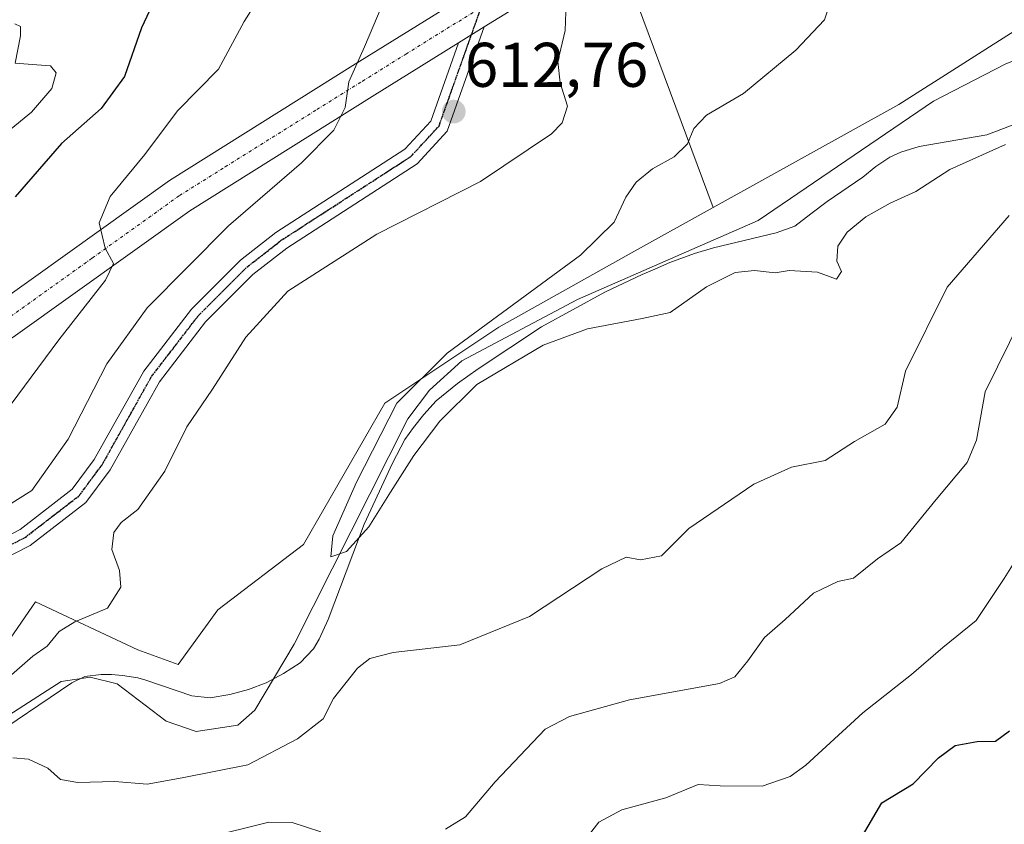
# Model space of a CAD drawing. Units: metres. Extents: x 631062 to 634512, y 4743560 to 4745939.
# Drawn here: x 631375 to 631532, y 4745264 to 4745392 of the extents above; entities that cross this region are included whole.
import ezdxf
from ezdxf.enums import TextEntityAlignment as Align

# ---------------------------------------------------------------- set-up
doc = ezdxf.new("R2010")
doc.units = ezdxf.units.M
doc.header["$MEASUREMENT"] = 0
doc.linetypes.add('TRAZO_Y_PUNTO', pattern=[1, 0.5, -0.25, 0, -0.25])
doc.linetypes.add('TRAZOS2', pattern=[0.375, 0.25, -0.125])
for name, color, linetype, lineweight in [('Camino', 19, 'Continuous', 0), ('Camino Cxs', 19, 'Continuous', 0), ('Camino eje', 39, 'TRAZO_Y_PUNTO', 13), ('Carátula', 7, 'Continuous', 5), ('Corriente natural lineal', 142, 'Continuous', 13), ('Cultivos herbáceos CxS', 92, 'Continuous', 0), ('Curva de nivel maestra', 36, 'Continuous', 30), ('Curva de nivel normal', 36, 'Continuous', 0), ('Espacio natural protegido', 2, 'Continuous', 13), ('Espacio natural protegido CxS', 2, 'Continuous', 0), ('Matorral', 135, 'Continuous', 0), ('Matorral CxS', 135, 'Continuous', 0), ('Núcleo urbano', 19, 'Continuous', 0), ('Núcleo urbano CxS', 19, 'Continuous', 0), ('Punto de cota en terreno', 7, 'Continuous', 0), ('Ruta', 19, 'TRAZOS2', 30), ('Rótulo de punto de cota en terreno', 19, 'Continuous', 0)]:
    doc.layers.add(name, color=color, linetype=linetype, lineweight=lineweight)
doc.styles.add('Arial', font='txt', dxfattribs={"height": 0.2})

# ---------------------------------------------------------------- blocks, each defined once
blk = doc.blocks.new('*U157')
at = {"layer": 'Matorral CxS', "color": 135, "linetype": 'Continuous', "lineweight": 0}
blk.add_polyline3d([(631370.49, 4745288.3, 610.96), (631377.88, 4745299.01, 610.66), (631394.14, 4745291.39, 608.42), (631400.57, 4745289.06, 608.57), (631406.88, 4745297.75, 608.85), (631420.51, 4745308.14, 607.45), (631433.44, 4745330.57, 605.99), (631451.56, 4745342.65, 604.3), (631473.12, 4745354.73, 603.93), (631485.63, 4745361.67, 603.39), (631515.12, 4745378.03, 603.35), (631545.58, 4745397.41, 602.26), (631571.52, 4745409.18, 600.17), (631624.48, 4745423.05, 598.36), (631638.89, 4745428.95, 598.56), (631671.68, 4745427.69, 598.38)], dxfattribs=at)
blk = doc.blocks.new('*U158')
at = {"layer": 'Núcleo urbano CxS', "color": 19, "linetype": 'Continuous', "lineweight": 0}
blk.add_polyline3d([(631669.41, 4745472.44, 600.92), (631640.95, 4745472.44, 601.9), (631614.22, 4745470.72, 601.82), (631590.93, 4745472.44, 603.45), (631569.65, 4745463.24, 604.23), (631559.02, 4745458.65, 604.74), (631534.01, 4745445.71, 605.12), (631484.85, 4745414.66, 606.88), (631471.05, 4745400.87, 607.91), (631485.63, 4745361.67, 603.39), (631473.12, 4745354.73, 603.93), (631451.56, 4745342.65, 604.3), (631433.44, 4745330.57, 605.99), (631420.51, 4745308.14, 607.45), (631406.88, 4745297.75, 608.85), (631400.57, 4745289.06, 608.57), (631394.14, 4745291.39, 608.42), (631377.88, 4745299.01, 610.66), (631370.49, 4745288.3, 610.96)], dxfattribs=at)
blk = doc.blocks.new('*U203')
at = {"layer": 'Curva de nivel normal', "color": 36, "linetype": 'Continuous', "lineweight": 0}
blk.add_polyline3d([(631369.57, 4745370.58, 630), (631377.28, 4745376.83, 630), (631380.5, 4745380.59, 630), (631381.16, 4745383.07, 630), (631380.3, 4745384.21, 630), (631378.08, 4745384.32, 630), (631374.68, 4745384.59, 630), (631375.52, 4745388.93, 630), (631375.49, 4745390.45, 630), (631374.63, 4745390.88, 630)], dxfattribs=at)
blk = doc.blocks.new('*U211')
at = {"layer": 'Curva de nivel maestra', "color": 36, "linetype": 'Continuous', "lineweight": 30}
for points in [[(631369.44, 4745412.81, 625), (631375.82, 4745419.67, 625), (631392.09, 4745437.17, 625), (631402.83, 4745450.15, 625), (631407.4, 4745455.18, 625), (631411.9, 4745456.52, 625), (631419.09, 4745458.19, 625), (631422.43, 4745458, 625), (631424.28, 4745456.5, 625), (631424.72, 4745455.16, 625), (631424.68, 4745452.31, 625), (631422.88, 4745445.9, 625), (631415.9, 4745431.65, 625), (631408.75, 4745417.05, 625), (631398.8, 4745398.91, 625), (631398.09, 4745397.37, 625), (631394.77, 4745390.22, 625), (631392.06, 4745382.49, 625), (631388.35, 4745377.39, 625), (631382.04, 4745371.87, 625), (631374.66, 4745363.39, 625)], [(631509.36, 4745261.84, 625), (631512.43, 4745267.06, 625), (631517.43, 4745270.09, 625), (631521.43, 4745274.25, 625), (631524.09, 4745276.2, 625), (631527.58, 4745276.81, 625), (631530.5, 4745276.86, 625), (631532.75, 4745278.5, 625)]]:
    blk.add_polyline3d(points, dxfattribs=at)
blk = doc.blocks.new('5PATER')
at = {"layer": 'Carátula', "linetype": 'Continuous', "lineweight": 5}
h = blk.add_hatch(color=250, dxfattribs=at)
edge = h.paths.add_edge_path()
edge.add_ellipse((0, 0.01), major_axis=(-1.33, -1.34), ratio=0.999422, start_angle=0, end_angle=360)

msp = doc.modelspace()

# ---------------------------------------------------------------- linework, layer by layer
at = {"layer": 'Camino', "color": 19, "linetype": 'Continuous', "lineweight": 0}
for points in [[(632040.16, 4745594.71, 593.14), (632024.75, 4745591.65, 593.98), (631994.58, 4745583.05, 595.19), (631933.8, 4745562.23, 597.43), (631908.25, 4745554.86, 599.12), (631889.76, 4745547.81, 600.85), (631871.38, 4745541.29, 601.68), (631854.53, 4745535.61, 601.51), (631834.28, 4745529.54, 602.6), (631766.64, 4745509.22, 603.53), (631732.99, 4745500.35, 603.27), (631694.35, 4745486.62, 602.06), (631672.76, 4745480.19, 602.69), (631654.94, 4745477.1, 603.01), (631600, 4745474.79, 603.08), (631576.53, 4745469.59, 603.97), (631564.4, 4745464.87, 604.38), (631544.68, 4745455.06, 605.13), (631511.11, 4745432.28, 605.77), (631493.26, 4745421.11, 606.51), (631459.51, 4745396.75, 610.21), (631449.23, 4745390.37, 611.72)], [(631220.51, 4745278.31, 641.33), (631227.66, 4745271.69, 640.88), (631231.67, 4745270.23, 640.75), (631235.22, 4745269.82, 640.5), (631243.22, 4745271.59, 639.41), (631253.12, 4745275.68, 637.85), (631268.08, 4745283.35, 635.44), (631328.63, 4745319.59, 627.71), (631350.75, 4745332.31, 624.89), (631371.4, 4745346.1, 622.24), (631399.19, 4745365.99, 618.42), (631428.36, 4745384.22, 614.93), (631456.29, 4745401.57, 610.54), (631490.03, 4745425.91, 607.12), (631507.94, 4745437.13, 606.1), (631541.75, 4745460.07, 605.16), (631562.05, 4745470.17, 604.39), (631574.84, 4745475.15, 604.05), (631599.25, 4745480.55, 603.4), (631654.32, 4745482.86, 603.6), (631671.43, 4745485.83, 603.35)], [(631449.23, 4745390.37, 611.72), (631443.35, 4745373.82, 612.73), (631438.55, 4745368.63, 612.52), (631417.83, 4745355.24, 611.96), (631412.46, 4745351.04, 611.63), (631404.92, 4745343.51, 612.08), (631397.6, 4745334, 612.14), (631389.74, 4745319.97, 612.27), (631385.89, 4745314.8, 612.05), (631377.06, 4745307.99, 612.56), (631372.39, 4745305.56, 612.2)], [(631445.15, 4745387.83, 612.33), (631449.23, 4745390.37, 611.72)], [(631445.15, 4745387.83, 612.33), (631449.23, 4745390.37, 611.72)], [(631445.15, 4745387.83, 612.33), (631431.42, 4745379.31, 614.45), (631402.41, 4745361.17, 617.67), (631374.69, 4745341.34, 622.03), (631353.81, 4745327.38, 624.86), (631331.56, 4745314.6, 627.07), (631270.89, 4745278.29, 634.84), (631255.55, 4745270.42, 636.63), (631245.18, 4745266.14, 638.34), (631240.34, 4745264.65, 639.73), (631235.26, 4745263.98, 640.46), (631230.33, 4745264.56, 641), (631225.41, 4745266.35, 641.16), (631208.88, 4745273.98, 642.07)], [(631371.24, 4745308.35, 613.13), (631375.44, 4745310.53, 613.45), (631383.73, 4745316.92, 612.89), (631387.22, 4745321.61, 612.94), (631395.09, 4745335.66, 613.03), (631402.67, 4745345.5, 612.69), (631410.47, 4745353.29, 612.47), (631416.08, 4745357.68, 612.66), (631436.61, 4745370.95, 612.87), (631440.73, 4745375.41, 612.9), (631445.15, 4745387.83, 612.33)]]:
    msp.add_polyline3d(points, dxfattribs=at)
at = {"layer": 'Camino Cxs', "color": 19, "linetype": 'Continuous', "lineweight": 0}
for points in [[(631371.4, 4745346.1, 622.24), (631399.19, 4745365.99, 618.42), (631428.36, 4745384.22, 614.93), (631456.29, 4745401.57, 610.54), (631490.03, 4745425.91, 607.12), (631507.94, 4745437.13, 606.1), (631541.75, 4745460.07, 605.16), (631562.05, 4745470.17, 604.39), (631574.84, 4745475.15, 604.05), (631599.25, 4745480.55, 603.4), (631654.32, 4745482.86, 603.6), (631671.43, 4745485.83, 603.35)], [(631672.76, 4745480.19, 602.69), (631654.94, 4745477.1, 603.01), (631600, 4745474.79, 603.08), (631576.53, 4745469.59, 603.97), (631564.4, 4745464.87, 604.38), (631544.68, 4745455.06, 605.13), (631511.11, 4745432.28, 605.77), (631493.26, 4745421.11, 606.51), (631459.51, 4745396.75, 610.21), (631449.23, 4745390.37, 611.72), (631445.15, 4745387.83, 612.33), (631431.42, 4745379.31, 614.45), (631402.41, 4745361.17, 617.67), (631374.69, 4745341.34, 622.03)], [(631371.24, 4745308.35, 613.13), (631375.44, 4745310.53, 613.45), (631383.73, 4745316.92, 612.89), (631387.22, 4745321.61, 612.94), (631395.09, 4745335.66, 613.03), (631402.67, 4745345.5, 612.69), (631410.47, 4745353.29, 612.47), (631416.08, 4745357.68, 612.66), (631436.61, 4745370.95, 612.87), (631440.73, 4745375.41, 612.9), (631445.15, 4745387.83, 612.33), (631445.15, 4745387.83, 612.33), (631449.23, 4745390.37, 611.72), (631443.35, 4745373.82, 612.73), (631438.55, 4745368.63, 612.52), (631417.83, 4745355.24, 611.96), (631412.46, 4745351.04, 611.63), (631404.92, 4745343.51, 612.08), (631397.6, 4745334, 612.14), (631389.74, 4745319.97, 612.27), (631385.89, 4745314.8, 612.05), (631377.06, 4745307.99, 612.56), (631372.39, 4745305.56, 612.2)]]:
    msp.add_polyline3d(points, dxfattribs=at)
at = {"layer": 'Camino eje', "color": 39, "linetype": 'TRAZO_Y_PUNTO', "lineweight": 13}
for points in [[(631212.87, 4745278.78, 641.68), (631218.09, 4745274.1, 641.35), (631225.28, 4745269.78, 641.14), (631232.78, 4745267.19, 640.68), (631235.24, 4745266.9, 640.47), (631237.78, 4745267.24, 640.19), (631241.78, 4745268.12, 639.67), (631244.2, 4745268.87, 639.3), (631254.34, 4745273.05, 637.46), (631262.01, 4745276.99, 636.16), (631269.49, 4745280.82, 635.2), (631330.1, 4745317.1, 627.28), (631341.16, 4745323.46, 626.14), (631352.28, 4745329.85, 624.89), (631362.72, 4745336.83, 623.54), (631373.05, 4745343.72, 622.18), (631386.91, 4745353.64, 620.18), (631400.8, 4745363.58, 618.17), (631408.05, 4745368.12, 617.17), (631422.64, 4745377.23, 615.47), (631429.89, 4745381.77, 614.59), (631436.76, 4745386.03, 613.51), (631448.75, 4745393.48, 611.56)], [(631373.92, 4745308.05, 612.87), (631376.25, 4745309.26, 613.07), (631384.81, 4745315.86, 612.45), (631388.48, 4745320.79, 612.58), (631396.35, 4745334.83, 612.56), (631400.14, 4745339.75, 612.51), (631403.8, 4745344.51, 612.34), (631411.47, 4745352.17, 612.01), (631416.96, 4745356.46, 612.36), (631437.58, 4745369.79, 612.71), (631442.04, 4745374.62, 612.8), (631444.25, 4745380.83, 612.69), (631448.75, 4745393.48, 611.56)]]:
    msp.add_polyline3d(points, dxfattribs=at)
at = {"layer": 'Corriente natural lineal', "color": 142, "linetype": 'Continuous', "lineweight": 13}
msp.add_polyline3d([(631339.64, 4745262.58, 609.83), (631340.78, 4745262.82, 609.88), (631344.6, 4745263.18, 609.54), (631349.33, 4745264.8, 609.39), (631356.3, 4745268.19, 609.45), (631369.13, 4745278.17, 609.02), (631381.98, 4745286.34, 608.77), (631386.61, 4745287.06, 608.44), (631390.87, 4745286.01, 608.21), (631398.69, 4745280.07, 607.59), (631403.43, 4745278.44, 606.35), (631410.06, 4745279.4, 606.34), (631412.76, 4745281.83, 606.8), (631419, 4745292.28, 606.28), (631437.07, 4745328.1, 604.54), (631440.52, 4745332.64, 604.95), (631445.66, 4745337.29, 604.97), (631464.07, 4745347.05, 603.97), (631492.76, 4745359.6, 602.91), (631520.66, 4745378.55, 603.29), (631532.07, 4745384.44, 602.68), (631546.29, 4745390.19, 601.59), (631562.82, 4745401.88, 600.28), (631574.62, 4745407.24, 599.53)], dxfattribs=at)
at = {"layer": 'Cultivos herbáceos CxS', "color": 92, "linetype": 'Continuous', "lineweight": 0}
for points in [[(631671.68, 4745427.69, 598.38), (631638.89, 4745428.95, 598.56), (631624.48, 4745423.05, 598.36), (631571.52, 4745409.18, 600.17), (631545.58, 4745397.41, 602.26), (631515.12, 4745378.03, 603.35), (631485.63, 4745361.67, 603.39), (631471.05, 4745400.87, 607.91), (631484.85, 4745414.66, 606.88), (631534.01, 4745445.71, 605.12), (631559.02, 4745458.65, 604.74), (631569.65, 4745463.24, 604.23), (631590.93, 4745472.44, 603.45), (631614.22, 4745470.72, 601.82), (631640.95, 4745472.44, 601.9), (631669.41, 4745472.44, 600.92)], [(631485.63, 4745361.67, 603.39), (631471.05, 4745400.87, 607.91), (631475.3, 4745405.12, 606.8), (631484.85, 4745414.66, 606.88), (631534.01, 4745445.71, 605.12), (631559.02, 4745458.65, 604.74), (631569.65, 4745463.24, 604.23), (631590.93, 4745472.44, 603.45), (631611.73, 4745470.9, 601.88), (631614.22, 4745470.72, 601.82), (631640.95, 4745472.44, 601.9), (631669.41, 4745472.44, 600.92)], [(631671.68, 4745427.69, 598.38), (631638.89, 4745428.95, 598.56), (631634.22, 4745427.04, 598.24), (631624.48, 4745423.05, 598.36), (631571.84, 4745409.26, 600.14), (631571.52, 4745409.18, 600.17), (631545.58, 4745397.41, 602.26), (631515.12, 4745378.03, 603.35), (631485.63, 4745361.67, 603.39)]]:
    msp.add_polyline3d(points, dxfattribs=at)
at = {"layer": 'Curva de nivel normal', "color": 36, "linetype": 'Continuous', "lineweight": 0}
for points in [[(631549.28, 4745502.91, 615), (631513.76, 4745484.21, 615), (631505.44, 4745475.6, 615), (631482.87, 4745454.94, 615), (631461.56, 4745436.34, 615), (631449.54, 4745423.34, 615), (631445.38, 4745417.34, 615), (631441, 4745410.52, 615), (631435.08, 4745398.73, 615), (631430.19, 4745387.18, 615), (631427.7, 4745381.62, 615), (631427.14, 4745377.55, 615), (631425.34, 4745373.98, 615), (631420.17, 4745368.76, 615), (631408.58, 4745358.74, 615), (631395.64, 4745345.71, 615), (631389.26, 4745336.84, 615), (631383.08, 4745324.87, 615), (631377.32, 4745316.71, 615), (631369.39, 4745311.76, 615)], [(631420.47, 4745406.06, 620), (631411.06, 4745391.25, 620), (631406.98, 4745383.64, 620), (631400.48, 4745377.04, 620), (631395.27, 4745370.09, 620), (631389.76, 4745363.42, 620), (631388, 4745359.24, 620), (631388.95, 4745355.19, 620), (631390.29, 4745352.77, 620), (631389.03, 4745350.15, 620), (631381.6, 4745340.67, 620), (631371.68, 4745327.34, 620)], [(631373.68, 4745287.06, 610), (631377.49, 4745290.38, 610), (631379.76, 4745291.98, 610), (631381.68, 4745294.28, 610), (631384.17, 4745295.82, 610), (631389.33, 4745298, 610), (631391.46, 4745301.34, 610), (631391.23, 4745303.98, 610), (631390.05, 4745307.34, 610), (631390.36, 4745310.03, 610), (631391.51, 4745311.61, 610), (631394.18, 4745313.71, 610), (631398.47, 4745319.8, 610), (631401.94, 4745326.85, 610), (631406.05, 4745332.83, 610), (631411.33, 4745341.06, 610), (631418.02, 4745348.36, 610), (631432.14, 4745357.43, 610), (631448.66, 4745365.79, 610), (631459.94, 4745373.38, 610), (631461.61, 4745375.13, 610), (631462.45, 4745377.76, 610), (631461.28, 4745381.48, 610), (631460.95, 4745384.89, 610), (631462.1, 4745389.81, 610), (631462.3, 4745395.76, 610)], [(631504.65, 4745395.56, 605), (631503.32, 4745391.51, 605), (631498.76, 4745386.66, 605), (631490.43, 4745379.79, 605), (631484.54, 4745376.36, 605), (631482.56, 4745374.24, 605), (631481.54, 4745371.79, 605), (631479.43, 4745369.71, 605), (631476, 4745367.82, 605), (631473.37, 4745365.71, 605), (631471.73, 4745363.34, 605), (631469.89, 4745359.34, 605), (631464.51, 4745354.11, 605), (631443.34, 4745338.51, 605), (631435.31, 4745330.6, 605), (631428.95, 4745318.03, 605), (631425.14, 4745309.53, 605), (631424.84, 4745306.18, 605), (631427.35, 4745307.04, 605), (631430.88, 4745310.95, 605), (631434.32, 4745316.47, 605), (631438.05, 4745322.27, 605), (631442.18, 4745327.73, 605), (631448.06, 4745333.55, 605), (631458.59, 4745339.82, 605), (631465.67, 4745342.37, 605), (631474.34, 4745344.06, 605), (631478.81, 4745344.97, 605), (631484.56, 4745349.05, 605), (631489.13, 4745351.37, 605), (631492.17, 4745351.68, 605), (631495.46, 4745351.29, 605), (631497.72, 4745351.68, 605), (631502.2, 4745351.42, 605), (631505.23, 4745350.28, 605), (631506.04, 4745351.52, 605), (631505.28, 4745353.17, 605), (631505.46, 4745355.54, 605), (631506.92, 4745357.76, 605), (631509.9, 4745360.18, 605), (631513.76, 4745362.35, 605), (631517.83, 4745364.22, 605), (631523.24, 4745367.69, 605), (631532.09, 4745371.67, 605)], [(631532.7, 4745360.41, 610), (631522.82, 4745349, 610), (631516.22, 4745335.67, 610), (631514.87, 4745329.93, 610), (631512.98, 4745327.23, 610), (631508.09, 4745324.5, 610), (631503.43, 4745321.46, 610), (631498.09, 4745320.39, 610), (631492.09, 4745317.72, 610), (631481.76, 4745310.68, 610), (631477.43, 4745306.32, 610), (631474.09, 4745305.69, 610), (631471.8, 4745306.12, 610), (631467.94, 4745304.28, 610), (631456.45, 4745296.67, 610), (631445.35, 4745292.16, 610), (631434.74, 4745290.97, 610), (631431.04, 4745290.02, 610), (631429.06, 4745288.47, 610), (631425.27, 4745283.67, 610), (631423.61, 4745280.42, 610), (631419.56, 4745277.27, 610), (631411.63, 4745273.1, 610), (631401.23, 4745271.03, 610), (631395.62, 4745270.04, 610), (631390.51, 4745270.49, 610), (631384.62, 4745270.3, 610), (631381.89, 4745270.78, 610), (631379.87, 4745272.6, 610), (631376.76, 4745274.04, 610), (631374.31, 4745274.24, 610)], [(631443.09, 4745262.91, 615), (631446.23, 4745264.87, 615), (631450.99, 4745270.44, 615), (631458.9, 4745278.77, 615), (631462.79, 4745280.82, 615), (631472.35, 4745283.47, 615), (631486.65, 4745286.03, 615), (631489.07, 4745287.11, 615), (631491.14, 4745289.67, 615), (631493.76, 4745293.34, 615), (631497.05, 4745296.23, 615), (631501.58, 4745300.38, 615), (631505.43, 4745302.24, 615), (631507.93, 4745302.78, 615), (631511.76, 4745305.85, 615), (631515.44, 4745308.41, 615), (631521.08, 4745315.26, 615), (631526, 4745321.17, 615), (631527.51, 4745324.68, 615), (631528.86, 4745332.38, 615), (631534.72, 4745344.19, 615)], [(631464.09, 4745259.71, 620), (631467.46, 4745264.01, 620), (631471.08, 4745265.96, 620), (631478.12, 4745267.88, 620), (631483.26, 4745270.01, 620), (631486.76, 4745269.77, 620), (631493.41, 4745269.74, 620), (631497.89, 4745271.29, 620), (631500.36, 4745273.04, 620), (631509.43, 4745281.39, 620), (631517.18, 4745287.46, 620), (631522.12, 4745291.74, 620), (631527.43, 4745296.07, 620), (631531.87, 4745302.75, 620), (631535.87, 4745309.07, 620)], [(631404.98, 4745261.51, 615), (631415, 4745264.01, 615), (631418.7, 4745263.94, 615), (631423.24, 4745262.48, 615)]]:
    msp.add_polyline3d(points, dxfattribs=at)
at = {"layer": 'Espacio natural protegido', "color": 2, "linetype": 'Continuous', "lineweight": 13}
msp.add_polyline3d([(631369.69, 4745276.73, 609.21), (631383.65, 4745286.16, 608.71), (631385.74, 4745287.15, 608.48), (631388.31, 4745287.45, 608.27), (631389.96, 4745287.48, 608.16), (631391.7, 4745287.3, 608.06), (631394.17, 4745286.92, 607.88), (631395.45, 4745286.56, 607.79), (631402.75, 4745284.08, 608.14), (631405.67, 4745283.76, 608.33), (631408.8, 4745284.27, 608.01), (631411.77, 4745285.09, 607.47), (631414.55, 4745286.16, 606.47), (631417.32, 4745287.61, 606.03), (631419.96, 4745289.31, 606.55), (631422.11, 4745291.57, 606.57), (631422.97, 4745293.06, 606.63), (631424.41, 4745296.2, 606.56), (631425.47, 4745299, 606.17), (631430.13, 4745311.34, 605.7), (631434.66, 4745321.07, 605.35), (631436.62, 4745324.79, 604.95), (631437.99, 4745326.72, 604.98), (631439.61, 4745328.78, 605.01), (631441.6, 4745330.97, 605.09), (631444.99, 4745333.7, 605), (631448.25, 4745336.05, 605.03), (631458.31, 4745342.71, 603.91), (631468.39, 4745348.24, 603.58), (631474.32, 4745351.01, 603.7), (631475.97, 4745351.73, 603.51), (631478.72, 4745352.93, 603.03), (631482.65, 4745354.36, 602.88), (631485.7, 4745355.29, 603.15), (631495.62, 4745357.64, 603.31), (631498.62, 4745358.71, 602.95), (631501.13, 4745360.66, 602.57), (631503.77, 4745362.61, 602.94), (631509.42, 4745366.52, 603.29), (631511.49, 4745368.19, 603.24), (631513.69, 4745369.65, 603.11), (631515.46, 4745370.45, 603.06), (631518.37, 4745371.39, 603.23), (631529.15, 4745373.24, 603.5), (631541.79, 4745378.05, 604.71)], dxfattribs=at)
msp.add_polyline3d([(631369.69, 4745276.73, 609.21), (631383.65, 4745286.16, 608.71), (631385.74, 4745287.15, 608.48), (631388.31, 4745287.45, 608.27), (631389.96, 4745287.48, 608.16), (631391.7, 4745287.3, 608.06), (631394.17, 4745286.92, 607.88), (631395.45, 4745286.56, 607.79), (631402.75, 4745284.08, 608.14), (631405.67, 4745283.76, 608.33), (631408.8, 4745284.27, 608.01), (631411.77, 4745285.09, 607.47), (631414.55, 4745286.16, 606.47), (631417.32, 4745287.61, 606.03), (631419.96, 4745289.31, 606.55), (631422.11, 4745291.57, 606.57), (631422.97, 4745293.06, 606.63), (631424.41, 4745296.2, 606.56), (631425.47, 4745299, 606.17), (631430.13, 4745311.34, 605.7), (631434.66, 4745321.07, 605.35), (631436.62, 4745324.79, 604.95), (631437.99, 4745326.72, 604.98), (631439.61, 4745328.78, 605.01), (631441.6, 4745330.97, 605.09), (631444.99, 4745333.7, 605), (631448.25, 4745336.05, 605.03), (631458.31, 4745342.71, 603.91), (631468.39, 4745348.24, 603.58), (631474.32, 4745351.01, 603.7), (631475.97, 4745351.73, 603.51), (631478.72, 4745352.93, 603.03), (631482.65, 4745354.36, 602.88), (631485.7, 4745355.29, 603.15), (631495.62, 4745357.64, 603.31), (631498.62, 4745358.71, 602.95), (631501.13, 4745360.66, 602.57), (631503.77, 4745362.61, 602.94), (631509.42, 4745366.52, 603.29), (631511.49, 4745368.19, 603.24), (631513.69, 4745369.65, 603.11), (631515.46, 4745370.45, 603.06), (631518.37, 4745371.39, 603.23), (631529.15, 4745373.24, 603.5), (631541.79, 4745378.05, 604.71)], dxfattribs=at)
at = {"layer": 'Espacio natural protegido CxS', "color": 2, "linetype": 'Continuous', "lineweight": 0}
for points in [[(631369.69, 4745276.73, 609.21), (631383.65, 4745286.16, 608.71), (631385.74, 4745287.15, 608.48), (631388.31, 4745287.45, 608.27), (631389.96, 4745287.48, 608.16), (631391.7, 4745287.3, 608.06), (631394.17, 4745286.92, 607.88), (631395.45, 4745286.56, 607.79), (631402.75, 4745284.08, 608.14), (631405.67, 4745283.76, 608.33), (631408.8, 4745284.27, 608.01), (631411.77, 4745285.09, 607.47), (631414.55, 4745286.16, 606.47), (631417.32, 4745287.61, 606.03), (631419.96, 4745289.31, 606.55), (631422.11, 4745291.57, 606.57), (631422.97, 4745293.06, 606.63), (631424.41, 4745296.2, 606.56), (631425.47, 4745299, 606.17), (631430.13, 4745311.34, 605.7), (631434.66, 4745321.07, 605.35), (631436.62, 4745324.79, 604.95), (631437.99, 4745326.72, 604.98), (631439.61, 4745328.78, 605.01), (631441.6, 4745330.97, 605.09), (631444.99, 4745333.7, 605), (631448.25, 4745336.05, 605.03), (631458.31, 4745342.71, 603.91), (631468.39, 4745348.24, 603.58), (631474.32, 4745351.01, 603.7), (631475.97, 4745351.73, 603.51), (631478.72, 4745352.93, 603.03), (631482.65, 4745354.36, 602.88), (631485.7, 4745355.29, 603.15), (631495.62, 4745357.64, 603.31), (631498.62, 4745358.71, 602.95), (631501.13, 4745360.66, 602.57), (631503.77, 4745362.61, 602.94), (631509.42, 4745366.52, 603.29), (631511.49, 4745368.19, 603.24), (631513.69, 4745369.65, 603.11), (631515.46, 4745370.45, 603.06), (631518.37, 4745371.39, 603.23), (631529.15, 4745373.24, 603.5), (631541.79, 4745378.05, 604.71)], [(631369.69, 4745276.73, 609.21), (631383.65, 4745286.16, 608.71), (631385.74, 4745287.15, 608.48), (631388.31, 4745287.45, 608.27), (631389.96, 4745287.48, 608.16), (631391.7, 4745287.3, 608.06), (631394.17, 4745286.92, 607.88), (631395.45, 4745286.56, 607.79), (631402.75, 4745284.08, 608.14), (631405.67, 4745283.76, 608.33), (631408.8, 4745284.27, 608.01), (631411.77, 4745285.09, 607.47), (631414.55, 4745286.16, 606.47), (631417.32, 4745287.61, 606.03), (631419.96, 4745289.31, 606.55), (631422.11, 4745291.57, 606.57), (631422.97, 4745293.06, 606.63), (631424.41, 4745296.2, 606.56), (631425.47, 4745299, 606.17), (631430.13, 4745311.34, 605.7), (631434.66, 4745321.07, 605.35), (631436.62, 4745324.79, 604.95), (631437.99, 4745326.72, 604.98), (631439.61, 4745328.78, 605.01), (631441.6, 4745330.97, 605.09), (631444.99, 4745333.7, 605), (631448.25, 4745336.05, 605.03), (631458.31, 4745342.71, 603.91), (631468.39, 4745348.24, 603.58), (631474.32, 4745351.01, 603.7), (631475.97, 4745351.73, 603.51), (631478.72, 4745352.93, 603.03), (631482.65, 4745354.36, 602.88), (631485.7, 4745355.29, 603.15), (631495.62, 4745357.64, 603.31), (631498.62, 4745358.71, 602.95), (631501.13, 4745360.66, 602.57), (631503.77, 4745362.61, 602.94), (631509.42, 4745366.52, 603.29), (631511.49, 4745368.19, 603.24), (631513.69, 4745369.65, 603.11), (631515.46, 4745370.45, 603.06), (631518.37, 4745371.39, 603.23), (631529.15, 4745373.24, 603.5), (631541.79, 4745378.05, 604.71)], [(631369.69, 4745276.73, 609.21), (631383.65, 4745286.16, 608.71), (631385.74, 4745287.15, 608.48), (631388.31, 4745287.45, 608.27), (631389.96, 4745287.48, 608.16), (631391.7, 4745287.3, 608.06), (631394.17, 4745286.92, 607.88), (631395.45, 4745286.56, 607.79), (631402.75, 4745284.08, 608.14), (631405.67, 4745283.76, 608.33), (631408.8, 4745284.27, 608.01), (631411.77, 4745285.09, 607.47), (631414.55, 4745286.16, 606.47), (631417.32, 4745287.61, 606.03), (631419.96, 4745289.31, 606.55), (631422.11, 4745291.57, 606.57), (631422.97, 4745293.06, 606.63), (631424.41, 4745296.2, 606.56), (631425.47, 4745299, 606.17), (631430.13, 4745311.34, 605.7), (631434.66, 4745321.07, 605.35), (631436.62, 4745324.79, 604.95), (631437.99, 4745326.72, 604.98), (631439.61, 4745328.78, 605.01), (631441.6, 4745330.97, 605.09), (631444.99, 4745333.7, 605), (631448.25, 4745336.05, 605.03), (631458.31, 4745342.71, 603.91), (631468.39, 4745348.24, 603.58), (631474.32, 4745351.01, 603.7), (631475.97, 4745351.73, 603.51), (631478.72, 4745352.93, 603.03), (631482.65, 4745354.36, 602.88), (631485.7, 4745355.29, 603.15), (631495.62, 4745357.64, 603.31), (631498.62, 4745358.7, 602.95), (631501.13, 4745360.66, 602.57), (631503.77, 4745362.61, 602.94), (631509.42, 4745366.52, 603.29), (631511.49, 4745368.19, 603.24), (631513.69, 4745369.65, 603.11), (631515.46, 4745370.45, 603.06), (631518.37, 4745371.39, 603.23), (631529.15, 4745373.24, 603.5), (631541.79, 4745378.05, 604.71)], [(631369.69, 4745276.73, 609.21), (631383.65, 4745286.16, 608.71), (631385.74, 4745287.15, 608.48), (631388.31, 4745287.45, 608.27), (631389.96, 4745287.48, 608.16), (631391.7, 4745287.3, 608.06), (631394.17, 4745286.92, 607.88), (631395.45, 4745286.56, 607.79), (631402.75, 4745284.08, 608.14), (631405.67, 4745283.76, 608.33), (631408.8, 4745284.27, 608.01), (631411.77, 4745285.09, 607.47), (631414.55, 4745286.16, 606.47), (631417.32, 4745287.61, 606.03), (631419.96, 4745289.31, 606.55), (631422.11, 4745291.57, 606.57), (631422.97, 4745293.06, 606.63), (631424.41, 4745296.2, 606.56), (631425.47, 4745299, 606.17), (631430.13, 4745311.34, 605.7), (631434.66, 4745321.07, 605.35), (631436.62, 4745324.79, 604.95), (631437.99, 4745326.72, 604.98), (631439.61, 4745328.78, 605.01), (631441.6, 4745330.97, 605.09), (631444.99, 4745333.7, 605), (631448.25, 4745336.05, 605.03), (631458.31, 4745342.71, 603.91), (631468.39, 4745348.24, 603.58), (631474.32, 4745351.01, 603.7), (631475.97, 4745351.73, 603.51), (631478.72, 4745352.93, 603.03), (631482.65, 4745354.36, 602.88), (631485.7, 4745355.29, 603.15), (631495.62, 4745357.64, 603.31), (631498.62, 4745358.7, 602.95), (631501.13, 4745360.66, 602.57), (631503.77, 4745362.61, 602.94), (631509.42, 4745366.52, 603.29), (631511.49, 4745368.19, 603.24), (631513.69, 4745369.65, 603.11), (631515.46, 4745370.45, 603.06), (631518.37, 4745371.39, 603.23), (631529.15, 4745373.24, 603.5), (631541.79, 4745378.05, 604.71)]]:
    msp.add_polyline3d(points, dxfattribs=at)
at = {"layer": 'Matorral', "color": 135, "linetype": 'Continuous', "lineweight": 0}
for points in [[(631671.68, 4745427.69, 598.38), (631638.89, 4745428.95, 598.56), (631634.22, 4745427.04, 598.24), (631624.48, 4745423.05, 598.36), (631571.84, 4745409.26, 600.14), (631571.52, 4745409.18, 600.17), (631545.58, 4745397.41, 602.26), (631515.12, 4745378.03, 603.35), (631485.63, 4745361.67, 603.39)], [(631485.63, 4745361.67, 603.39), (631473.12, 4745354.73, 603.93), (631451.56, 4745342.65, 604.3), (631433.44, 4745330.57, 605.99), (631420.51, 4745308.14, 607.45), (631406.88, 4745297.75, 608.85), (631400.57, 4745289.06, 608.57), (631394.14, 4745291.39, 608.42), (631377.88, 4745299.01, 610.66), (631370.49, 4745288.3, 610.96), (631356.66, 4745275.59, 610.19), (631347.84, 4745269.28, 610.64), (631328.7, 4745268.73, 611.97)]]:
    msp.add_polyline3d(points, dxfattribs=at)
at = {"layer": 'Núcleo urbano', "color": 19, "linetype": 'Continuous', "lineweight": 0}
for points in [[(631485.63, 4745361.67, 603.39), (631471.05, 4745400.87, 607.91), (631475.3, 4745405.12, 606.8), (631484.85, 4745414.66, 606.88), (631534.01, 4745445.71, 605.12), (631559.02, 4745458.65, 604.74), (631569.65, 4745463.24, 604.23), (631590.93, 4745472.44, 603.45), (631611.73, 4745470.9, 601.88), (631614.22, 4745470.72, 601.82), (631640.95, 4745472.44, 601.9), (631669.41, 4745472.44, 600.92)], [(631485.63, 4745361.67, 603.39), (631473.12, 4745354.73, 603.93), (631451.56, 4745342.65, 604.3), (631433.44, 4745330.57, 605.99), (631420.51, 4745308.14, 607.45), (631406.88, 4745297.75, 608.85), (631400.57, 4745289.06, 608.57), (631394.14, 4745291.39, 608.42), (631377.88, 4745299.01, 610.66), (631370.49, 4745288.3, 610.96), (631356.66, 4745275.59, 610.19), (631347.84, 4745269.28, 610.64), (631328.7, 4745268.73, 611.97)]]:
    msp.add_polyline3d(points, dxfattribs=at)
at = {"layer": 'Ruta', "color": 19, "linetype": 'TRAZOS2', "lineweight": 30}
msp.add_polyline3d([(631373.92, 4745308.05, 612.87), (631376.25, 4745309.26, 613.07), (631384.81, 4745315.86, 612.45), (631388.48, 4745320.79, 612.58), (631396.35, 4745334.83, 612.56), (631400.14, 4745339.75, 612.51), (631403.8, 4745344.51, 612.34), (631411.47, 4745352.17, 612.01), (631416.96, 4745356.46, 612.36), (631437.58, 4745369.79, 612.71), (631442.04, 4745374.62, 612.8), (631444.25, 4745380.83, 612.69), (631448.75, 4745393.48, 611.56)], dxfattribs=at)

# ---------------------------------------------------------------- block references
at = {"layer": 'Curva de nivel maestra', "color": 36, "linetype": 'Continuous', "lineweight": 30}
msp.add_blockref('*U211', (0, 0), dxfattribs=at)
at = {"layer": 'Curva de nivel normal', "color": 36, "linetype": 'Continuous', "lineweight": 0}
msp.add_blockref('*U203', (0, 0), dxfattribs=at)
at = {"layer": 'Matorral CxS', "color": 135, "linetype": 'Continuous', "lineweight": 0}
msp.add_blockref('*U157', (0, 0), dxfattribs=at)
at = {"layer": 'Núcleo urbano CxS', "color": 19, "linetype": 'Continuous', "lineweight": 0}
msp.add_blockref('*U158', (0, 0), dxfattribs=at)
at = {"layer": 'Punto de cota en terreno', "linetype": 'Continuous', "lineweight": 0}
msp.add_blockref('5PATER', (631444.39, 4745376.9, 612.76), dxfattribs=at)

# ---------------------------------------------------------------- texts
at = {"layer": 'Rótulo de punto de cota en terreno', "color": 19, "linetype": 'Continuous', "lineweight": 0, "style": 'Arial'}
msp.add_text('612,76', height=7, dxfattribs=at).set_placement((631446.15, 4745378.66), align=Align.BOTTOM_LEFT)

doc.saveas('drawing.dxf')
